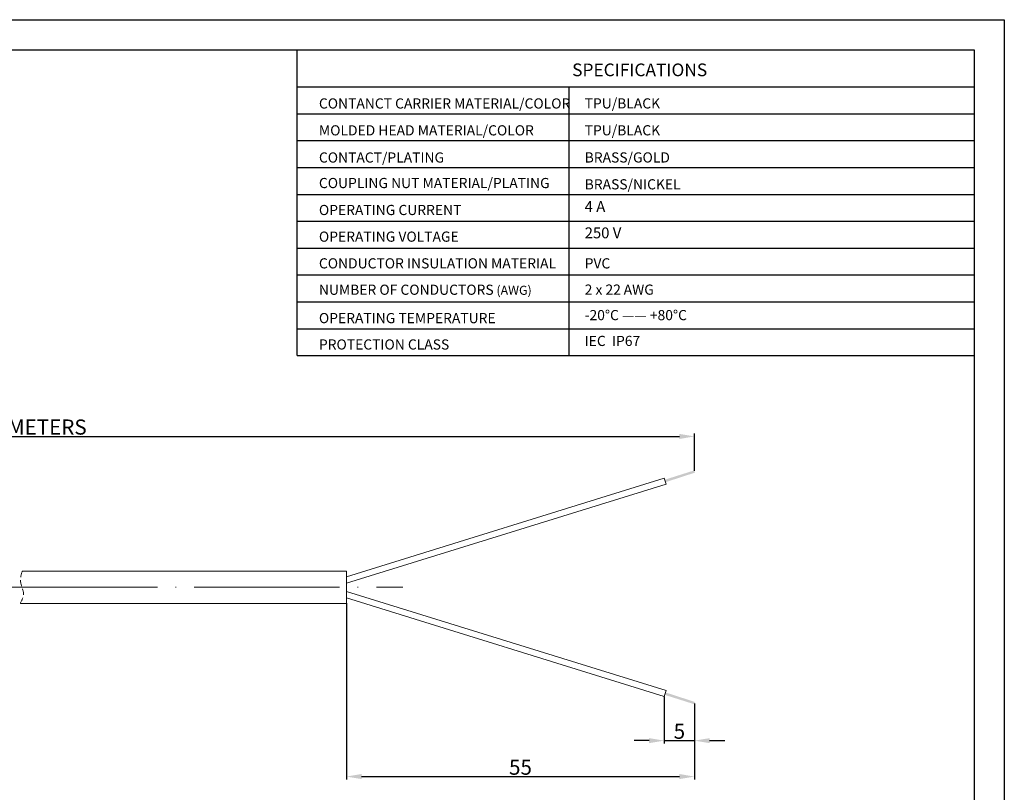
# Model space of a CAD drawing. Units: inches. Extents: x 1571 to 1868, y 1530 to 1740.
# Drawn here: x 1705 to 1868, y 1613 to 1740 of the extents above; entities that cross this region are included whole.
import ezdxf

# ---------------------------------------------------------------- set-up
doc = ezdxf.new("R2010")
doc.units = ezdxf.units.IN
doc.header["$MEASUREMENT"] = 0
doc.linetypes.add('ACAD_ISO04W100', pattern=[30, 24, -3, 0, -3])
doc.linetypes.add('DASHEDX2', pattern=[1.5, 1, -0.5])
doc.layers.add('A1', color=7, linetype='Continuous', lineweight=30)
doc.layers.add('A7', color=7, linetype='Continuous', lineweight=25)
for name, color, linetype in [('A2', 1, 'ACAD_ISO04W100'), ('A3', 3, 'Continuous'), ('A6', 1, 'Continuous')]:
    doc.layers.add(name, color=color, linetype=linetype)
doc.styles.add('样式', font='isocp.shx', dxfattribs={"bigfont": 'gbcbig.shx'})
doc.styles.add('样式 1', font='txt')
doc.dimstyles.get("Standard").update_dxf_attribs({"dimtxt": 2.5, "dimasz": 2.5, "dimexe": 0.5, "dimexo": 0, "dimgap": 0.3, "dimtad": 1, "dimdec": 3, "dimdsep": 46, "dimtxsty": '样式', "dimcen": 0.09, "dimclrd": 256, "dimclrt": 2, "dimadec": 0, "dimazin": 0, "dimtfac": 1, "dimtdec": 3, "dimtmove": 0, "dimatfit": 3, "dimfxl": 0, "dimtolj": 1, "dimtzin": 0, "dimarcsym": 0})

# ---------------------------------------------------------------- blocks, each defined once
blk = doc.blocks.new('*D22')
at = {"layer": 'A3', "color": 0, "lineweight": -2}
for p, q in [((1620.23, 1651.1), (1620.23, 1671.84)), ((1816.86, 1665.65), (1816.86, 1671.84))]:
    blk.add_line(p, q, dxfattribs=at)
at = {"layer": 'A3', "color": 7, "lineweight": -2}
blk.add_line((1622.73, 1671.34), (1814.36, 1671.34), dxfattribs=at)
at = {"layer": 'A3', "color": 7}
for points in [[(1622.73, 1671.76), (1622.73, 1670.92), (1620.23, 1671.34)], [(1814.36, 1671.76), (1814.36, 1670.92), (1816.86, 1671.34)]]:
    blk.add_solid(points, dxfattribs=at)
at = {"layer": 'Defpoints', "color": 0}
for p in [(1816.86, 1671.34), (1816.86, 1665.65), (1620.23, 1651.1)]:
    blk.add_point(p, dxfattribs=at)
at = {"layer": 'A3', "color": 7, "lineweight": 9, "insert": (1708.16, 1672.89), "char_height": 2.5, "attachment_point": 5, "style": '样式'}
blk.add_mtext('\\A1;※METERS', dxfattribs=at)
blk = doc.blocks.new('*D28')
at = {"layer": 'A3', "color": 0, "lineweight": -2}
for p, q in [((1811.86, 1628.37), (1811.86, 1620.56)), ((1816.86, 1627.22), (1816.86, 1620.56))]:
    blk.add_line(p, q, dxfattribs=at)
at = {"layer": 'A3', "color": 7, "lineweight": -2}
for p, q in [((1809.36, 1621.06), (1806.86, 1621.06)), ((1811.86, 1621.06), (1816.86, 1621.06)), ((1819.36, 1621.06), (1821.86, 1621.06))]:
    blk.add_line(p, q, dxfattribs=at)
at = {"layer": 'A3', "color": 7}
for points in [[(1809.36, 1621.47), (1809.36, 1620.64), (1811.86, 1621.06)], [(1819.36, 1621.47), (1819.36, 1620.64), (1816.86, 1621.06)]]:
    blk.add_solid(points, dxfattribs=at)
at = {"layer": 'Defpoints', "color": 0}
for p in [(1811.86, 1628.37), (1816.86, 1627.22), (1816.86, 1621.06)]:
    blk.add_point(p, dxfattribs=at)
at = {"layer": 'A3', "color": 7, "lineweight": 9, "insert": (1814.36, 1622.61), "char_height": 2.5, "attachment_point": 5, "style": '样式'}
blk.add_mtext('\\A1;5', dxfattribs=at)
blk = doc.blocks.new('*D29')
at = {"layer": 'A3', "color": 0, "lineweight": -2}
for p, q in [((1759.32, 1643.8), (1759.32, 1614.62)), ((1816.86, 1627.22), (1816.86, 1614.62))]:
    blk.add_line(p, q, dxfattribs=at)
at = {"layer": 'A3', "color": 7, "lineweight": -2}
blk.add_line((1761.82, 1615.12), (1814.36, 1615.12), dxfattribs=at)
at = {"layer": 'A3', "color": 7}
for points in [[(1761.82, 1615.54), (1761.82, 1614.7), (1759.32, 1615.12)], [(1814.36, 1615.54), (1814.36, 1614.7), (1816.86, 1615.12)]]:
    blk.add_solid(points, dxfattribs=at)
at = {"layer": 'Defpoints', "color": 0}
for p in [(1759.32, 1643.8), (1816.86, 1627.22), (1816.86, 1615.12)]:
    blk.add_point(p, dxfattribs=at)
at = {"layer": 'A3', "color": 7, "lineweight": 9, "insert": (1788.09, 1616.67), "char_height": 2.5, "attachment_point": 5, "style": '样式'}
blk.add_mtext('\\A1;55', dxfattribs=at)

msp = doc.modelspace()

# ---------------------------------------------------------------- hatches: boundary and pattern name
at = {"lineweight": 9}
h = msp.add_hatch(color=256, dxfattribs=at)
h.dxf.hatch_style = 2
h.paths.add_polyline_path([(1816.9242, 1665.3552), (1812.0607, 1663.7722), (1811.9339, 1664.1806), (1816.8079, 1665.7204)])
h = msp.add_hatch(color=256, dxfattribs=at)
h.dxf.hatch_style = 2
h.paths.add_polyline_path([(1816.9242, 1627.4479), (1812.0607, 1629.0309), (1811.9339, 1628.6225), (1816.8079, 1627.0827)])

# ---------------------------------------------------------------- linework, layer by layer
for p, q in [((1759.318, 1648.139), (1811.8561, 1664.4321)), ((1759.318, 1647.092), (1812.1523, 1663.477)), ((1812.1523, 1663.477), (1811.8561, 1664.4321)), ((1759.3179, 1649.0498), (1705.7275, 1649.0516)), ((1759.3179, 1643.7533), (1759.3181, 1649.0498)), ((1759.318, 1645.7111), (1812.1523, 1629.3261)), ((1759.318, 1644.6641), (1811.8561, 1628.371)), ((1705.4157, 1643.7516), (1759.3179, 1643.7533)), ((1812.1523, 1629.3261), (1811.8561, 1628.371))]:
    msp.add_line(p, q, dxfattribs=at)
at = {"layer": 'A1'}
for p, q in [((1576.0722, 1735.2202), (1863.0722, 1735.2202)), ((1863.0722, 1735.2202), (1863.0722, 1535.2202))]:
    msp.add_line(p, q, dxfattribs=at)
at = {"layer": 'A2', "lineweight": 13}
msp.add_line((1613.7704, 1646.4016), (1768.6433, 1646.4016), dxfattribs=at)
at = {"layer": 'A6'}
for p, q in [((1571.0722, 1740.2202), (1868.0722, 1740.2202)), ((1868.0722, 1740.2202), (1868.0722, 1530.2202))]:
    msp.add_line(p, q, dxfattribs=at)
at = {"layer": 'A7', "lineweight": 30}
msp.add_line((1751.1631, 1684.7068), (1751.1631, 1735.2202), dxfattribs=at)
for points in [[(1751.1631, 1729.1165), (1863.0726, 1729.1165)], [(1796.1091, 1729.1165), (1796.1091, 1684.7068)], [(1751.1631, 1724.6758), (1863.0726, 1724.6758)], [(1751.1631, 1724.6758), (1863.0726, 1724.6758)], [(1751.1631, 1720.2347), (1863.0726, 1720.2347)], [(1751.1631, 1715.7936), (1863.0726, 1715.7936)], [(1751.1631, 1711.3529), (1863.0726, 1711.3529)], [(1751.1631, 1706.9115), (1863.0726, 1706.9115)], [(1751.1631, 1702.4711), (1863.0726, 1702.4711)], [(1751.1631, 1698.0301), (1863.0726, 1698.0301)], [(1751.1631, 1693.589), (1863.0726, 1693.589)], [(1751.1631, 1689.1479), (1863.0726, 1689.1479)], [(1863.0722, 1689.4248), (1863.0725, 1689.4248)], [(1751.1631, 1684.7068), (1863.0726, 1684.7068)], [(1863.0722, 1685.7239), (1863.0725, 1685.7239)]]:
    msp.add_lwpolyline(points, dxfattribs=at)
at = {"layer": 'A7', "color": 2, "linetype": 'DASHEDX2', "lineweight": 9}
msp.add_spline([(1705.7275, 1649.0516), (1705.4554, 1647.2834), (1705.9322, 1645.3589), (1705.4157, 1643.7516)], degree=3, dxfattribs=at)

# ---------------------------------------------------------------- texts
at = {"layer": 'A7', "color": 7, "attachment_point": 7}
for s, insert, char_height, width, style in [('{\\Fisocp|c134;SPECIFICATIONS}', (1796.6312, 1730.8799), 2.1, 22.273803, '样式'), ('{\\Fisocp|c134;CONTANCT CARRIER MATERIAL/COLOR}', (1754.7739, 1725.5341), 1.68, 47.888027, '样式'), ('{\\H1.12x;TPU\\Fisocp|c134;/BLACK}', (1798.7071, 1725.5439), 1.5, 15.133356, '样式'), ('{\\Fisocp|c134;MOLDED HEAD MATERIAL/COLOR}', (1754.7739, 1721.093), 1.68, 47.888027, '样式'), ('{\\H1.12x;TPU\\Fisocp|c134;/BLACK}', (1798.7071, 1721.1028), 1.5, 15.133356, '样式'), ('{\\Fisocp|c134;CONTACT/PLATING}', (1754.7739, 1716.6023), 1.68, 30.420964, '样式'), ('{\\Fisocp|c134;BRASS/GOLD}', (1798.7071, 1716.6129), 1.68, 15.133356, '样式'), ('{\\Fisocp|c134;COUPLING NUT MATERIAL/PLATING}', (1754.7739, 1712.3835), 1.68, 40.321933, '样式'), ('{\\Fisocp|c134;BRASS/NICKEL}', (1798.7071, 1712.1718), 1.68, 15.133356, '样式'), ('{\\Fisocp|c134;OPERATING CURRENT}', (1754.7739, 1707.9281), 1.68, 30.420964, '样式 1'), ('4 A', (1798.7071, 1707.8809), 1.8, 15.133356, '样式'), ('250 V', (1798.7071, 1703.5237), 1.8, 15.133356, '样式'), ('{\\Fisocp|c134;OPERATING VOLTAGE}', (1754.7739, 1703.5237), 1.68, 30.420964, '样式'), ('{\\Fisocp|c134;CONDUCTOR INSULATION MATERIAL}', (1754.7739, 1699.1079), 1.68, 42.445183, '样式'), ('{\\H1.12x;PVC}', (1798.7071, 1699.1079), 1.5, 15.133356, '样式'), ('{\\Fisocp|c134;\\H1.12x;NUMBER OF CONDUCTORS} (AWG)', (1754.7739, 1694.7454), 1.5, 57.390321, '样式'), ('{\\H1.12x;2 x 22\\fSimSun|b0|i0|c134|p2;\\H0.89286x; \\Fisocp,gbcbig|c134;\\H1.12x;AWG}', (1798.7071, 1694.7665), 1.5, 37.179823, '样式'), ('{\\Fisocp|c134;OPERATING TEMPERATURE}', (1754.7739, 1690.0579), 1.68, 30.420964, '样式'), ('-20%%DC —— +80%%DC', (1798.7071, 1690.0285), 1.68, 17.669981, '样式'), ('IEC  IP67  ', (1798.7067, 1685.7621), 1.68, 15.133356, '样式'), ('{\\Fisocp|c134;PROTECTION CLASS}', (1754.7739, 1685.7009), 1.68, 30.420964, '样式')]:
    msp.add_mtext(s, dxfattribs=dict(at, insert=insert, char_height=char_height, width=width, style=style))

# ---------------------------------------------------------------- dimensions: what is measured, and where the dimension line sits
at = {"layer": 'A3', "color": 7, "lineweight": 9}
for base, p1, p2, text, picture, middle in [((1816.8634, 1671.341), (1620.2305, 1651.1028), (1816.8634, 1665.6477), '※METERS', '*D22', (1708.1616, 1671.341)), ((1816.8634, 1615.1193), (1759.3179, 1643.8033), (1816.8634, 1627.2181), '55', '*D29', (1788.0907, 1615.1193)), ((1816.8634, 1621.0567), (1811.856, 1628.371), (1816.8634, 1627.2181), '5', '*D28', (1814.3597, 1621.0567))]:
    dim = msp.add_linear_dim(base=base, p1=p1, p2=p2, text=text, dimstyle='Standard', override={"dimclrd": 7, "dimclrt": 7}, dxfattribs=at)
    dim.commit()
    dim.dimension.update_dxf_attribs({"geometry": picture, "text_midpoint": middle, "dimtype": 160})

doc.saveas('drawing.dxf')
